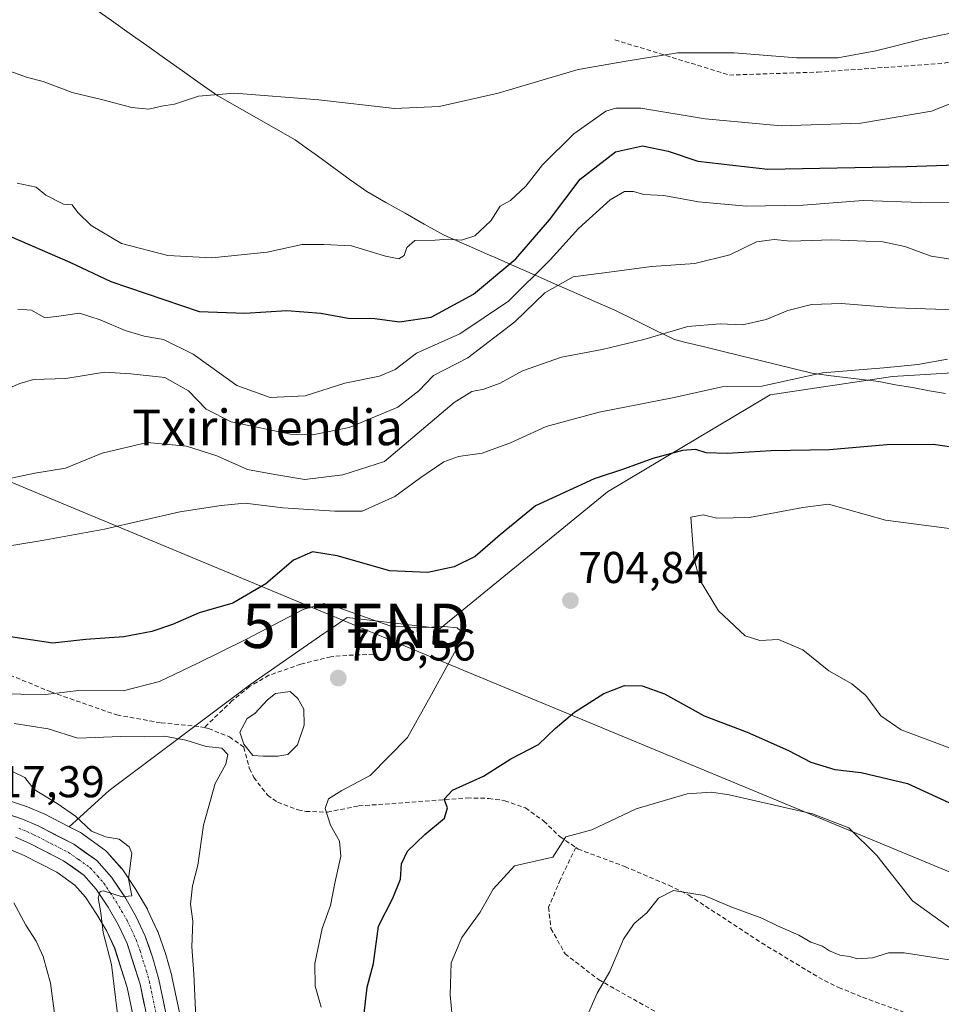
# Model space of a CAD drawing. Units: metres. Extents: x 590393 to 593835, y 4729023 to 4731382.
# Drawn here: x 590953 to 591160, y 4730498 to 4730719 of the extents above; entities that cross this region are included whole.
import ezdxf
from ezdxf.enums import TextEntityAlignment as Align

# ---------------------------------------------------------------- set-up
doc = ezdxf.new("R2010")
doc.units = ezdxf.units.M
doc.header["$MEASUREMENT"] = 0
doc.linetypes.add('TRAZO_Y_PUNTO', pattern=[1, 0.5, -0.25, 0, -0.25])
doc.linetypes.add('TRAZOSX2', pattern=[1.5, 1, -0.5])
doc.layers.get('0').update_dxf_attribs({"lineweight": 5})
for name, color, linetype, lineweight in [('Carretera de calzada única', 19, 'Continuous', 13), ('Carretera de calzada única Cxs', 19, 'Continuous', 13), ('Carretera de calzada única eje', 19, 'TRAZO_Y_PUNTO', 0), ('Carátula', 7, 'Continuous', 5), ('Curva de nivel maestra', 36, 'Continuous', 30), ('Curva de nivel normal', 36, 'Continuous', 0), ('Entidad de ámbito territorial', 19, 'Continuous', 0), ('Entidad de ámbito territorial CxS', 92, 'Continuous', 0), ('Estanque', 2, 'Continuous', 0), ('Estanque Cxs', 2, 'Continuous', 0), ('Matorral CxS', 135, 'Continuous', 0), ('Núcleo urbano CxS', 19, 'Continuous', 0), ('Punto de cota en terreno', 7, 'Continuous', 0), ('Rótulo de punto de cota en terreno', 19, 'Continuous', 0), ('Senda', 19, 'TRAZOSX2', 0), ('Tendido', 6, 'Continuous', 0), ('Texto cartográfico', 19, 'Continuous', 0), ('Torre de tendido puntual', 7, 'Continuous', 0)]:
    doc.layers.add(name, color=color, linetype=linetype, lineweight=lineweight)
doc.styles.add('Arial', font='txt', dxfattribs={"height": 0.2})

# ---------------------------------------------------------------- blocks, each defined once
blk = doc.blocks.new('*U152')
at = {"layer": 'Matorral CxS', "color": 135, "linetype": 'Continuous', "lineweight": 0}
blk.add_polyline3d([(590950.6942, 4730532.3519, 717.0238), (590953.6638, 4730531.0831, 716.7147), (590960.9882, 4730527.3199, 715.7655), (590965.0523, 4730524.4335, 715.4064), (590967.4655, 4730521.7078, 715.1482), (590970.0249, 4730517.8501, 714.8373), (590972.2597, 4730514.0461, 714.5821), (590974.0283, 4730510.2313, 714.3749), (590976.825, 4730501.4167, 713.9407), (590980.6545, 4730483.1493, 712.8763)], dxfattribs=at)
blk = doc.blocks.new('*U160')
at = {"layer": 'Matorral CxS', "color": 135, "linetype": 'Continuous', "lineweight": 0}
blk.add_polyline3d([(591193.2825, 4730728.6125, 664.658), (591171.1237, 4730640.2193, 696.0342), (591148.9847, 4730638.8715, 697.2726), (591121.4577, 4730634.7007, 697.7691), (591084.8613, 4730612.9295, 703.9256), (591047.2169, 4730582.1501, 705.1268), (591026.3631, 4730584.6523, 706.0047), (591022.6811, 4730582.1033, 706.8284), (591021.1025, 4730581.0103, 707.1575), (591004.6747, 4730569.6375, 708.8369), (590972.8073, 4730545.6889, 713.7627), (590963.8189, 4730537.5271, 715.7891), (590963.8189, 4730537.5271, 715.7891), (590958.171, 4730540.4285, 716.1195), (590957.9771, 4730540.5195, 716.15), (590954.4371, 4730542.0295, 716.4667), (590954.2861, 4730542.0892, 716.4789), (590954.1997, 4730542.1191, 716.4855), (590949.4398, 4730543.6891, 716.5631)], dxfattribs=at)
blk = doc.blocks.new('*U163')
at = {"layer": 'Matorral CxS', "color": 135, "linetype": 'Continuous', "lineweight": 0}
blk.add_polyline3d([(590990.8257, 4730485.1681, 710.1691), (590986.8958, 4730503.8381, 711.2614), (590986.8527, 4730504.0156, 711.2851), (590985.5327, 4730508.8155, 711.9761), (590985.4685, 4730509.0201, 712.0041), (590983.7139, 4730513.9831, 712.7732), (590983.6121, 4730514.2316, 712.8153), (590981.5222, 4730518.7415, 713.3123), (590981.3917, 4730518.9911, 713.3245), (590978.8654, 4730523.2823, 714.0015), (590978.7805, 4730523.4177, 714.0237), (590975.8305, 4730527.8677, 714.4728), (590975.6284, 4730528.1385, 714.5278), (590975.5709, 4730528.2048, 714.5433), (590972.2509, 4730531.9347, 715.4889), (590971.9385, 4730532.2383, 715.5097), (590971.7515, 4730532.3829, 715.5206), (590966.5615, 4730536.0829, 715.4656), (590966.3201, 4730536.2382, 715.4839), (590966.1909, 4730536.3085, 715.4949), (590963.8189, 4730537.5271, 715.7891), (590972.8073, 4730545.6889, 713.7627), (591004.6747, 4730569.6375, 708.8369), (591021.1025, 4730581.0103, 707.1575), (591022.6811, 4730582.1033, 706.8284), (591026.3631, 4730584.6523, 706.0047), (591047.2169, 4730582.1501, 705.1268), (591084.8613, 4730612.9295, 703.9256), (591121.4577, 4730634.7007, 697.7691), (591148.9847, 4730638.8715, 697.2726), (591171.1237, 4730640.2193, 696.0342)], dxfattribs=at)
blk = doc.blocks.new('*U195')
at = {"layer": 'Curva de nivel normal', "color": 36, "linetype": 'Continuous', "lineweight": 0}
blk.add_polyline3d([(590975.21, 4730491.16, 715), (590973.31, 4730506.55, 715), (590971.43, 4730513.77, 715), (590970.95, 4730518.16, 715), (590970.34, 4730521.58, 715), (590970.75, 4730522.98, 715), (590971.54, 4730523.13, 715), (590975.73, 4730521.77, 715), (590977.9, 4730522.04, 715), (590977.12, 4730525.81, 715), (590977.92, 4730531.59, 715), (590977.32, 4730533.05, 715), (590975.02, 4730534.77, 715), (590971.96, 4730535.3, 715), (590968.84, 4730536.6, 715), (590965.21, 4730539.96, 715), (590961.07, 4730542.82, 715), (590955.9, 4730545.97, 715), (590953.85, 4730548.63, 715), (590951.16, 4730549.89, 715)], dxfattribs=at)
blk = doc.blocks.new('*U196')
at = {"layer": 'Curva de nivel normal', "color": 36, "linetype": 'Continuous', "lineweight": 0}
blk.add_polyline3d([(590992.54, 4730489.68, 710), (590991.8, 4730504.5, 710), (590991.36, 4730510.55, 710), (590991.6, 4730516.3, 710), (590991.06, 4730520.15, 710), (590991.55, 4730524.3, 710), (590992.7, 4730528.95, 710), (590993.98, 4730537.95, 710), (590996.65, 4730547.32, 710), (590999, 4730551.61, 710), (590999.48, 4730553.79, 710), (590998.13, 4730555.27, 710), (590994.6, 4730555.59, 710), (590990.03, 4730557, 710), (590985.24, 4730557.95, 710), (590980.81, 4730557.8, 710), (590975.41, 4730557.84, 710), (590965.74, 4730557.52, 710), (590959.08, 4730559.56, 710), (590951.42, 4730560.78, 710)], dxfattribs=at)
blk = doc.blocks.new('*U206')
at = {"layer": 'Curva de nivel normal', "color": 36, "linetype": 'Continuous', "lineweight": 0}
blk.add_polyline3d([(590950.19, 4730707.56, 665), (590954.43, 4730706.1, 665), (590957.91, 4730705.21, 665), (590964.45, 4730702.76, 665), (590971.07, 4730701.18, 665), (590977.91, 4730699.34, 665), (590981.75, 4730699, 665), (590984.6, 4730699.64, 665), (590987.47, 4730700.12, 665), (590992.86, 4730701.9, 665), (591001, 4730702.61, 665), (591019.95, 4730701.07, 665), (591036.96, 4730699.16, 665), (591047, 4730699.54, 665), (591060.3, 4730702.58, 665), (591078.31, 4730707.92, 665), (591089.09, 4730709.78, 665), (591100.64, 4730711.66, 665), (591113.38, 4730711.61, 665), (591127.38, 4730710.5, 665), (591136.71, 4730710.5, 665), (591145.27, 4730712.09, 665), (591155.94, 4730714.82, 665), (591168.47, 4730717.4, 665)], dxfattribs=at)
blk = doc.blocks.new('*U208')
at = {"layer": 'Curva de nivel normal', "color": 36, "linetype": 'Continuous', "lineweight": 0}
blk.add_polyline3d([(591020.45, 4730496.94, 705), (591019.14, 4730501.67, 705), (591019.04, 4730506.77, 705), (591020.73, 4730514.67, 705), (591022.54, 4730519.88, 705), (591023.52, 4730524.84, 705), (591024.89, 4730530.96, 705), (591024.58, 4730534.32, 705), (591022.58, 4730537.92, 705), (591021.39, 4730541.7, 705), (591022.14, 4730543.84, 705), (591025.14, 4730545.68, 705), (591031.5, 4730549.08, 705), (591039.87, 4730557.65, 705), (591045.7, 4730567.97, 705), (591050.91, 4730577.56, 705), (591052.23, 4730581.32, 705), (591051.09, 4730582.34, 705), (591048.16, 4730582.61, 705), (591042.5, 4730582.33, 705), (591035.92, 4730582.74, 705), (591024.66, 4730586.76, 705), (591021.07, 4730587.8, 705), (591016.42, 4730586.4, 705), (591003.52, 4730579.68, 705), (590992.74, 4730574.39, 705), (590984.09, 4730570.2, 705), (590975.93, 4730568.15, 705), (590965.93, 4730568.2, 705), (590958.44, 4730567.3, 705), (590947.3, 4730567.49, 705)], dxfattribs=at)
blk = doc.blocks.new('*U210')
at = {"layer": 'Curva de nivel normal', "color": 36, "linetype": 'Continuous', "lineweight": 0}
for points in [[(591079.36, 4730492.78, 690), (591082.54, 4730500.12, 690), (591085.38, 4730505.02, 690), (591088.46, 4730512.29, 690), (591090.86, 4730515.78, 690), (591093.71, 4730518.16, 690), (591096.35, 4730521.5, 690), (591099.75, 4730523.25, 690), (591106.66, 4730522.1, 690), (591112.86, 4730519.45, 690), (591119.58, 4730516.98, 690), (591123.15, 4730515.29, 690), (591127.93, 4730513.2, 690), (591130.63, 4730511.62, 690), (591133.26, 4730510.72, 690), (591134.83, 4730509.62, 690), (591137.18, 4730508.64, 690), (591139.3, 4730508.39, 690), (591141.12, 4730507.82, 690), (591144.46, 4730508.06, 690), (591148.06, 4730509.2, 690), (591151.64, 4730509.23, 690), (591161.71, 4730507.65, 690)], [(591165.38, 4730653.74, 690), (591149.67, 4730654.32, 690), (591137.54, 4730655.23, 690), (591130.78, 4730655, 690), (591125.48, 4730653.65, 690), (591120.54, 4730651.67, 690), (591115.28, 4730650.48, 690), (591110.26, 4730650.66, 690), (591102.99, 4730650.08, 690), (591093.03, 4730647.16, 690), (591083.69, 4730644.93, 690), (591074.56, 4730643.21, 690), (591065.8, 4730640.08, 690), (591060.75, 4730637.36, 690), (591057.06, 4730635.96, 690), (591054.4, 4730635.5, 690), (591050.4, 4730632.99, 690), (591034.73, 4730619.75, 690), (591025.35, 4730616.73, 690), (591016.84, 4730615.66, 690), (591010.09, 4730616.83, 690), (591003.93, 4730617.93, 690), (590996.98, 4730620.98, 690), (590990.22, 4730623.13, 690), (590981.33, 4730623.96, 690), (590971.22, 4730621.6, 690), (590963, 4730618.25, 690), (590956.04, 4730617.07, 690), (590949.3, 4730615.69, 690)]]:
    blk.add_polyline3d(points, dxfattribs=at)
blk = doc.blocks.new('*U211')
at = {"layer": 'Curva de nivel normal', "color": 36, "linetype": 'Continuous', "lineweight": 0}
blk.add_polyline3d([(590945.34, 4730449.39, 720), (590953.78, 4730457.71, 720), (590958.54, 4730465.83, 720), (590960.33, 4730474.01, 720), (590961.28, 4730488.38, 720), (590960.68, 4730494.44, 720), (590959.58, 4730502.34, 720), (590957.97, 4730508.38, 720), (590956.4, 4730511.81, 720), (590954.02, 4730515.44, 720), (590951.38, 4730520.46, 720)], dxfattribs=at)
blk = doc.blocks.new('*U215')
at = {"layer": 'Curva de nivel normal', "color": 36, "linetype": 'Continuous', "lineweight": 0}
blk.add_polyline3d([(591175.12, 4730705.4, 670), (591157.73, 4730698.51, 670), (591141.86, 4730695.86, 670), (591123.98, 4730695.2, 670), (591106.87, 4730696.82, 670), (591092.41, 4730699.21, 670), (591086.73, 4730699.23, 670), (591084.51, 4730698.49, 670), (591077.29, 4730693.39, 670), (591070.26, 4730686.43, 670), (591066.51, 4730681.67, 670), (591063.08, 4730678.43, 670), (591060.76, 4730677.13, 670), (591058.65, 4730673.84, 670), (591055.03, 4730670.51, 670), (591052.03, 4730669.47, 670), (591049.08, 4730669.73, 670), (591046.09, 4730669.51, 670), (591041.54, 4730669.44, 670), (591039.73, 4730667.82, 670), (591039.18, 4730666.02, 670), (591037.98, 4730665.28, 670), (591034.94, 4730665.87, 670), (591027.31, 4730668.26, 670), (591021.06, 4730668.51, 670), (591016.21, 4730668.5, 670), (591008.32, 4730666.82, 670), (590995.86, 4730665.5, 670), (590985.97, 4730666.03, 670), (590975.6, 4730668.75, 670), (590968.75, 4730672.8, 670), (590965.75, 4730675.72, 670), (590964.44, 4730677.49, 670), (590962.53, 4730677.62, 670), (590958.57, 4730679.62, 670), (590956.35, 4730681.41, 670), (590952.08, 4730682.34, 670)], dxfattribs=at)
blk = doc.blocks.new('*U223')
at = {"layer": 'Curva de nivel normal', "color": 36, "linetype": 'Continuous', "lineweight": 0}
blk.add_polyline3d([(590952.28, 4730654, 680), (590955.35, 4730653.74, 680), (590958.33, 4730652.07, 680), (590961.44, 4730652.4, 680), (590966.11, 4730653.05, 680), (590970.74, 4730651.59, 680), (590976.38, 4730649.16, 680), (590980.64, 4730647.92, 680), (590985.05, 4730647.18, 680), (590991.69, 4730643.83, 680), (591001.53, 4730636.79, 680), (591009.01, 4730634.09, 680), (591016.91, 4730634.52, 680), (591025.78, 4730637.35, 680), (591033.6, 4730638.94, 680), (591037.16, 4730640.42, 680), (591041.91, 4730644.11, 680), (591051.69, 4730648.46, 680), (591062.58, 4730655.81, 680), (591071.99, 4730665.05, 680), (591078.34, 4730672.13, 680), (591085.46, 4730678.6, 680), (591088.7, 4730680.49, 680), (591090.72, 4730680.48, 680), (591093.09, 4730679.77, 680), (591097.55, 4730679.58, 680), (591105.39, 4730678.13, 680), (591116.16, 4730677.13, 680), (591128.9, 4730677.38, 680), (591142.37, 4730678.45, 680), (591155.34, 4730677.96, 680), (591168.99, 4730678.08, 680)], dxfattribs=at)
blk = doc.blocks.new('*U225')
at = {"layer": 'Curva de nivel normal', "color": 36, "linetype": 'Continuous', "lineweight": 0}
blk.add_polyline3d([(590948.75, 4730635.56, 685), (590952.72, 4730637.29, 685), (590955.75, 4730638.14, 685), (590963.08, 4730638.37, 685), (590971.74, 4730639.8, 685), (590977.64, 4730639.46, 685), (590985.34, 4730638.65, 685), (590990.66, 4730635.58, 685), (590994.62, 4730631.5, 685), (591000.25, 4730628.67, 685), (591013.94, 4730625.76, 685), (591018.5, 4730625.74, 685), (591026.81, 4730627.4, 685), (591037.71, 4730631.91, 685), (591042.48, 4730635.59, 685), (591045.73, 4730639.09, 685), (591053.47, 4730643.02, 685), (591064.02, 4730651.17, 685), (591070.81, 4730657.68, 685), (591077.16, 4730661.28, 685), (591085.24, 4730662.32, 685), (591094.79, 4730663.57, 685), (591104.51, 4730664.27, 685), (591112.42, 4730666.17, 685), (591118.38, 4730669.14, 685), (591122.36, 4730669.66, 685), (591126.04, 4730669.3, 685), (591135.38, 4730669.57, 685), (591146.82, 4730669.14, 685), (591151.8, 4730668.11, 685), (591157.68, 4730665.87, 685), (591167.01, 4730664.45, 685)], dxfattribs=at)
blk = doc.blocks.new('*U229')
at = {"layer": 'Curva de nivel normal', "color": 36, "linetype": 'Continuous', "lineweight": 0}
for points in [[(591049.94, 4730494.93, 695), (591049.52, 4730499.77, 695), (591049.74, 4730506.98, 695), (591052.1, 4730512.64, 695), (591056.22, 4730518.31, 695), (591059.19, 4730523.5, 695), (591063.93, 4730528.76, 695), (591072.58, 4730530.75, 695), (591075.54, 4730535.3, 695), (591081.39, 4730536.9, 695), (591091.33, 4730541.58, 695), (591102.82, 4730544.95, 695), (591108.25, 4730545.34, 695), (591112.28, 4730544.71, 695), (591131, 4730540.45, 695), (591139.18, 4730537.3, 695), (591145.44, 4730531.12, 695), (591153.52, 4730520.9, 695), (591161.84, 4730514.86, 695)], [(591161.38, 4730642.72, 695), (591154.71, 4730641.54, 695), (591147.04, 4730640.77, 695), (591133.28, 4730639.64, 695), (591119.61, 4730636.7, 695), (591110.7, 4730636.49, 695), (591099.49, 4730634.07, 695), (591083.03, 4730630.82, 695), (591071.12, 4730627.61, 695), (591063.04, 4730623.89, 695), (591056.73, 4730621.57, 695), (591051.4, 4730620.84, 695), (591048.06, 4730619.64, 695), (591042.9, 4730616.12, 695), (591037.07, 4730611.86, 695), (591029.69, 4730608.56, 695), (591023.57, 4730608.52, 695), (591011.86, 4730609.3, 695), (591003.39, 4730610.36, 695), (590998, 4730609.79, 695), (590988.72, 4730608.36, 695), (590971.74, 4730604.5, 695), (590957.69, 4730601.94, 695), (590947.14, 4730600.24, 695)]]:
    blk.add_polyline3d(points, dxfattribs=at)
blk = doc.blocks.new('*U238')
at = {"layer": 'Curva de nivel maestra', "color": 36, "linetype": 'Continuous', "lineweight": 30}
blk.add_polyline3d([(590948.14, 4730671.4, 675), (590963.95, 4730664.58, 675), (590973.2, 4730660.24, 675), (590985.06, 4730656.14, 675), (590993.05, 4730653.45, 675), (591003.34, 4730653.06, 675), (591012.72, 4730653.69, 675), (591020.39, 4730653.09, 675), (591026.56, 4730651.95, 675), (591032.53, 4730651.92, 675), (591038.1, 4730651.17, 675), (591045.24, 4730652.18, 675), (591054.73, 4730657.37, 675), (591064.26, 4730665.34, 675), (591071.81, 4730674.06, 675), (591078.77, 4730683.23, 675), (591086.71, 4730689.41, 675), (591092.79, 4730690.76, 675), (591098.54, 4730689.51, 675), (591105.19, 4730687.27, 675), (591120.96, 4730685.46, 675), (591152.21, 4730686.04, 675), (591163.38, 4730686.43, 675)], dxfattribs=at)
blk = doc.blocks.new('*U244')
at = {"layer": 'Curva de nivel maestra', "color": 36, "linetype": 'Continuous', "lineweight": 30}
for points in [[(591030.14, 4730495.54, 700), (591030.84, 4730501.5, 700), (591032.27, 4730506.83, 700), (591033.4, 4730515.16, 700), (591036.63, 4730521.5, 700), (591038.34, 4730525.76, 700), (591038.54, 4730529.21, 700), (591039.9, 4730532.09, 700), (591043.76, 4730535.83, 700), (591048.23, 4730539.5, 700), (591048.86, 4730541.82, 700), (591048.12, 4730543.78, 700), (591050.05, 4730545.8, 700), (591057.02, 4730548.95, 700), (591063.11, 4730552.87, 700), (591069.33, 4730556.04, 700), (591073.14, 4730559.69, 700), (591077.44, 4730563.36, 700), (591084.05, 4730567.55, 700), (591088.72, 4730569.32, 700), (591092.72, 4730569.28, 700), (591097.72, 4730567.43, 700), (591106.6, 4730562.47, 700), (591116.3, 4730558.82, 700), (591125.61, 4730554.72, 700), (591130.6, 4730552.12, 700), (591135.99, 4730550.43, 700), (591141.98, 4730549.76, 700), (591152.37, 4730547.28, 700), (591161.68, 4730543, 700)], [(591171.22, 4730621.66, 700), (591158.12, 4730623.53, 700), (591147.73, 4730623.47, 700), (591134.79, 4730622.37, 700), (591121.7, 4730622.1, 700), (591111.8, 4730621.53, 700), (591107.05, 4730621.67, 700), (591104.72, 4730622.44, 700), (591101.72, 4730622.23, 700), (591095.05, 4730620.37, 700), (591088.72, 4730618.07, 700), (591081.88, 4730615.79, 700), (591068.72, 4730609.75, 700), (591060.74, 4730603.21, 700), (591055.12, 4730598.34, 700), (591050.41, 4730596.01, 700), (591044.47, 4730594.76, 700), (591035.94, 4730595.15, 700), (591024.08, 4730598.49, 700), (591018.52, 4730599.38, 700), (591014.27, 4730597.56, 700), (591008, 4730592.18, 700), (591000.64, 4730587.87, 700), (590993.07, 4730585.67, 700), (590987.07, 4730583.05, 700), (590982.41, 4730581.45, 700), (590976.09, 4730580.3, 700), (590967.55, 4730579.67, 700), (590960.11, 4730578.86, 700), (590949.09, 4730580.5, 700)]]:
    blk.add_polyline3d(points, dxfattribs=at)
blk = doc.blocks.new('5PATER')
at = {"layer": 'Carátula', "linetype": 'Continuous', "lineweight": 5}
h = blk.add_hatch(color=250, dxfattribs=at)
edge = h.paths.add_edge_path()
edge.add_ellipse((0, 0.01), major_axis=(-1.33, -1.34), ratio=0.999422, start_angle=0, end_angle=360)
blk = doc.blocks.new('5TTEND')
blk.add_text('5TTEND', height=10).set_placement((0, 0), align=Align.MIDDLE_CENTER)

msp = doc.modelspace()

# ---------------------------------------------------------------- linework, layer by layer
at = {"layer": 'Carretera de calzada única', "color": 19, "linetype": 'Continuous', "lineweight": 13}
for points in [[(590987.89, 4730484.55), (590983.96, 4730503.22), (590982.64, 4730508.02), (590980.89, 4730512.97), (590978.8, 4730517.48), (590976.28, 4730521.76), (590973.33, 4730526.21), (590970.01, 4730529.94), (590964.82, 4730533.64), (590956.8, 4730537.76), (590953.26, 4730539.27), (590948.5, 4730540.84)], [(590951.71, 4730535.18), (590954.94, 4730533.8), (590962.55, 4730529.89), (590967.07, 4730526.68), (590969.85, 4730523.54), (590972.57, 4730519.44), (590974.92, 4730515.44), (590976.83, 4730511.32), (590979.73, 4730502.18), (590983.6, 4730483.72)]]:
    msp.add_lwpolyline(points, dxfattribs=at)
at = {"layer": 'Carretera de calzada única Cxs', "color": 19, "linetype": 'Continuous', "lineweight": 13}
for points in [[(590950.88, 4730540.06, 716.53), (590953.26, 4730539.27, 716.46), (590956.8, 4730537.76, 716.32), (590960.81, 4730535.7, 715.93), (590964.82, 4730533.64, 715.76), (590967.42, 4730531.79, 715.54), (590970.01, 4730529.94, 715.43), (590973.33, 4730526.21, 715.18), (590974.81, 4730523.99, 715.05), (590976.28, 4730521.76, 714.95), (590978.8, 4730517.48, 714.3), (590980.89, 4730512.97, 714.34), (590981.77, 4730510.5, 714.12), (590982.64, 4730508.02, 713.78), (590983.96, 4730503.22, 713.36), (590984.94, 4730498.55, 713.26), (590985.93, 4730493.89, 712.98)], [(590980.7, 4730497.57, 713.5), (590979.73, 4730502.18, 713.85), (590978.28, 4730506.75, 714.14), (590976.83, 4730511.32, 714.28), (590974.92, 4730515.44, 714.58), (590972.57, 4730519.44, 714.77), (590969.85, 4730523.54, 715.03), (590967.07, 4730526.68, 715.24), (590964.81, 4730528.29, 715.32), (590962.55, 4730529.89, 715.51), (590958.75, 4730531.85, 715.84), (590954.94, 4730533.8, 716.08), (590951.71, 4730535.18, 716.42)]]:
    msp.add_polyline3d(points, dxfattribs=at)
at = {"layer": 'Carretera de calzada única eje', "color": 19, "linetype": 'TRAZO_Y_PUNTO', "lineweight": 0}
msp.add_lwpolyline([(590952.48, 4730537.23), (590954.26, 4730536.47), (590955.87, 4730535.77), (590959.67, 4730533.82), (590963.67, 4730531.76), (590965.94, 4730530.16), (590968.55, 4730528.31), (590970.21, 4730526.43), (590971.6, 4730524.86), (590973.07, 4730522.65), (590974.42, 4730520.59), (590975.6, 4730518.59), (590976.85, 4730516.46), (590977.91, 4730514.21), (590978.85, 4730512.14), (590979.73, 4730509.67), (590981.17, 4730505.09), (590981.85, 4730502.69), (590983.82, 4730493.35)], dxfattribs=at)
at = {"layer": 'Curva de nivel normal', "color": 36, "linetype": 'Continuous', "lineweight": 0}
msp.add_polyline3d([(591162.94, 4730604.49, 705), (591147.43, 4730606.53, 705), (591134.61, 4730610.14, 705), (591128.83, 4730609.4, 705), (591116.85, 4730607.14, 705), (591109.5, 4730607, 705), (591106.39, 4730607.72, 705), (591103.62, 4730607.16, 705), (591104.28, 4730598.14, 705), (591105.56, 4730593.15, 705), (591109.85, 4730586.11, 705), (591115.82, 4730580.54, 705), (591119.13, 4730579.43, 705), (591123.37, 4730579.7, 705), (591128.85, 4730577.34, 705), (591134.68, 4730572.65, 705), (591139.86, 4730569.68, 705), (591142.96, 4730567.07, 705), (591146.39, 4730562.48, 705), (591150.91, 4730559.35, 705), (591162.54, 4730554.99, 705)], dxfattribs=at)
at = {"layer": 'Entidad de ámbito territorial', "color": 19, "linetype": 'Continuous', "lineweight": 0}
msp.add_polyline3d([(590969.29, 4730721.74, 660.78), (590973.28, 4730718.92, 661.18), (590977.27, 4730716.09, 661.61), (590981.27, 4730713.26, 662.08), (590985.26, 4730710.43, 662.4), (590989.25, 4730707.61, 663.18), (590993.25, 4730704.78, 664.28), (590997.24, 4730701.95, 665.09), (591001.58, 4730699.48, 665.65), (591005.92, 4730697.02, 666.03), (591010.27, 4730694.55, 666.31), (591014.61, 4730692.08, 666.53), (591017.12, 4730690.27, 666.79), (591019.62, 4730688.46, 667.04), (591023.32, 4730685.78, 667.4), (591027.03, 4730683.1, 667.89), (591030.73, 4730680.42, 668.4), (591035.04, 4730677.98, 668.9), (591039.36, 4730675.55, 669.19), (591043.67, 4730673.12, 669.38), (591047.98, 4730670.68, 669.63), (591051.49, 4730669.14, 669.85), (591055, 4730667.6, 670.73), (591058.51, 4730666.06, 671.99), (591059.44, 4730665.65, 672.41), (591063.95, 4730663.67, 674.97), (591068.47, 4730661.69, 679), (591072.98, 4730659.71, 683.98), (591077.49, 4730657.72, 686.14), (591082.01, 4730655.74, 686.48), (591086.52, 4730653.76, 687.29), (591090.99, 4730651.56, 688.13), (591095.45, 4730649.36, 689.16), (591099.92, 4730647.16, 690.42), (591102.52, 4730646.52, 690.95), (591106.71, 4730645.49, 691.7), (591110.9, 4730644.46, 691.77), (591114.89, 4730643.48, 692.2), (591118.89, 4730642.5, 692.75), (591122.88, 4730641.53, 693.31), (591126.88, 4730640.55, 694.05), (591130.87, 4730639.57, 694.93), (591134.62, 4730639.1, 695.25), (591138.38, 4730638.62, 695.49), (591142.13, 4730638.15, 695.8), (591145.89, 4730637.68, 696.17), (591149.7, 4730637, 696.56), (591153.52, 4730636.33, 696.84), (591157.33, 4730635.65, 697.11), (591160.91, 4730635.02, 697.57)], dxfattribs=at)
msp.add_polyline3d([(590969.29, 4730721.74, 660.78), (590973.28, 4730718.92, 661.18), (590977.27, 4730716.09, 661.61), (590981.27, 4730713.26, 662.08), (590985.26, 4730710.43, 662.4), (590989.25, 4730707.61, 663.18), (590993.25, 4730704.78, 664.28), (590997.24, 4730701.95, 665.09), (591001.58, 4730699.48, 665.65), (591005.92, 4730697.02, 666.03), (591010.27, 4730694.55, 666.31), (591014.61, 4730692.08, 666.53), (591017.12, 4730690.27, 666.79), (591019.62, 4730688.46, 667.04), (591023.32, 4730685.78, 667.4), (591027.03, 4730683.1, 667.89), (591030.73, 4730680.42, 668.4), (591035.04, 4730677.98, 668.9), (591039.36, 4730675.55, 669.19), (591043.67, 4730673.12, 669.38), (591047.98, 4730670.68, 669.63), (591051.49, 4730669.14, 669.85), (591055, 4730667.6, 670.73), (591058.51, 4730666.06, 671.99), (591059.44, 4730665.65, 672.41), (591063.95, 4730663.67, 674.97), (591068.47, 4730661.69, 679), (591072.98, 4730659.71, 683.98), (591077.49, 4730657.72, 686.14), (591082.01, 4730655.74, 686.48), (591086.52, 4730653.76, 687.29), (591090.99, 4730651.56, 688.13), (591095.45, 4730649.36, 689.16), (591099.92, 4730647.16, 690.42), (591102.52, 4730646.52, 690.95), (591106.71, 4730645.49, 691.7), (591110.9, 4730644.46, 691.77), (591114.89, 4730643.48, 692.2), (591118.89, 4730642.5, 692.75), (591122.88, 4730641.53, 693.31), (591126.88, 4730640.55, 694.05), (591130.87, 4730639.57, 694.93), (591134.62, 4730639.1, 695.25), (591138.38, 4730638.62, 695.49), (591142.13, 4730638.15, 695.8), (591145.89, 4730637.68, 696.17), (591149.7, 4730637, 696.56), (591153.52, 4730636.33, 696.84), (591157.33, 4730635.65, 697.11), (591160.91, 4730635.02, 697.57)], dxfattribs=at)
at = {"layer": 'Entidad de ámbito territorial CxS', "color": 92, "linetype": 'Continuous', "lineweight": 0}
for points in [[(591160.91, 4730635.02, 697.57), (591157.33, 4730635.65, 697.11), (591153.52, 4730636.33, 696.84), (591149.7, 4730637, 696.56), (591145.89, 4730637.68, 696.17), (591142.13, 4730638.15, 695.8), (591138.38, 4730638.62, 695.49), (591134.62, 4730639.1, 695.25), (591130.87, 4730639.57, 694.93), (591126.88, 4730640.55, 694.05), (591122.88, 4730641.53, 693.31), (591118.89, 4730642.5, 692.75), (591114.89, 4730643.48, 692.2), (591110.9, 4730644.46, 691.77), (591106.71, 4730645.49, 691.7), (591102.52, 4730646.52, 690.95), (591099.92, 4730647.16, 690.42), (591095.45, 4730649.36, 689.16), (591090.99, 4730651.56, 688.13), (591086.52, 4730653.76, 687.29), (591082.01, 4730655.74, 686.48), (591077.49, 4730657.72, 686.14), (591072.98, 4730659.71, 683.98), (591068.47, 4730661.69, 679), (591063.95, 4730663.67, 674.97), (591059.44, 4730665.65, 672.41), (591058.51, 4730666.06, 671.99), (591055, 4730667.6, 670.73), (591051.49, 4730669.14, 669.85), (591047.98, 4730670.68, 669.63), (591043.67, 4730673.12, 669.38), (591039.36, 4730675.55, 669.19), (591035.04, 4730677.98, 668.9), (591030.73, 4730680.42, 668.4), (591027.03, 4730683.1, 667.89), (591023.32, 4730685.78, 667.4), (591019.62, 4730688.46, 667.04), (591017.12, 4730690.27, 666.79), (591014.61, 4730692.08, 666.53), (591010.27, 4730694.55, 666.31), (591005.92, 4730697.02, 666.03), (591001.58, 4730699.48, 665.65), (590997.24, 4730701.95, 665.09), (590993.25, 4730704.78, 664.28), (590989.25, 4730707.61, 663.18), (590985.26, 4730710.43, 662.4), (590981.27, 4730713.26, 662.08), (590977.27, 4730716.09, 661.61), (590973.28, 4730718.92, 661.18), (590969.29, 4730721.74, 660.78)], [(590969.29, 4730721.74, 660.78), (590973.28, 4730718.92, 661.18), (590977.27, 4730716.09, 661.61), (590981.27, 4730713.26, 662.08), (590985.26, 4730710.43, 662.4), (590989.25, 4730707.61, 663.18), (590993.25, 4730704.78, 664.28), (590997.24, 4730701.95, 665.09), (591001.58, 4730699.48, 665.65), (591005.92, 4730697.02, 666.03), (591010.27, 4730694.55, 666.31), (591014.61, 4730692.08, 666.53), (591017.12, 4730690.27, 666.79), (591019.62, 4730688.46, 667.04), (591023.32, 4730685.78, 667.4), (591027.03, 4730683.1, 667.89), (591030.73, 4730680.42, 668.4), (591035.04, 4730677.98, 668.9), (591039.36, 4730675.55, 669.19), (591043.67, 4730673.12, 669.38), (591047.98, 4730670.68, 669.63), (591051.49, 4730669.14, 669.85), (591055, 4730667.6, 670.73), (591058.51, 4730666.06, 671.99), (591059.44, 4730665.65, 672.41), (591063.95, 4730663.67, 674.97), (591068.47, 4730661.69, 679), (591072.98, 4730659.71, 683.98), (591077.49, 4730657.72, 686.14), (591082.01, 4730655.74, 686.48), (591086.52, 4730653.76, 687.29), (591090.99, 4730651.56, 688.13), (591095.45, 4730649.36, 689.16), (591099.92, 4730647.16, 690.42), (591102.52, 4730646.52, 690.95), (591106.71, 4730645.49, 691.7), (591110.9, 4730644.46, 691.77), (591114.89, 4730643.48, 692.2), (591118.89, 4730642.5, 692.75), (591122.88, 4730641.53, 693.31), (591126.88, 4730640.55, 694.05), (591130.87, 4730639.57, 694.93), (591134.62, 4730639.1, 695.25), (591138.38, 4730638.62, 695.49), (591142.13, 4730638.15, 695.8), (591145.89, 4730637.68, 696.17), (591149.7, 4730637, 696.56), (591153.52, 4730636.33, 696.84), (591157.33, 4730635.65, 697.11), (591160.91, 4730635.02, 697.57)]]:
    msp.add_polyline3d(points, dxfattribs=at)
at = {"layer": 'Estanque', "color": 2, "linetype": 'Continuous', "lineweight": 0}
msp.add_polyline3d([(591010.75, 4730553.4, 707.29), (591007.41, 4730553.47, 707.56), (591005.09, 4730553.62, 708), (591003.08, 4730556.12, 708.32), (591002.22, 4730558.83, 708.32), (591003.85, 4730561.88, 708.53), (591005.55, 4730563.02, 708.23), (591008.44, 4730566.1, 708.34), (591010.22, 4730567.56, 708.21), (591013.53, 4730567.96, 708.13), (591015.25, 4730566.44, 708.01), (591016.57, 4730563.99, 707.64), (591016.64, 4730560.42, 707.68), (591015.12, 4730555.98, 707.68), (591013, 4730553.8, 707.46), (591010.75, 4730553.4, 707.29)], dxfattribs=at)
at = {"layer": 'Estanque Cxs', "color": 2, "linetype": 'Continuous', "lineweight": 0}
msp.add_polyline3d([(591013, 4730553.8, 707.46), (591010.75, 4730553.4, 707.29), (591007.41, 4730553.47, 707.56), (591005.09, 4730553.62, 708), (591003.08, 4730556.12, 708.32), (591002.22, 4730558.83, 708.32), (591003.85, 4730561.88, 708.53), (591005.55, 4730563.02, 708.23), (591008.44, 4730566.1, 708.34), (591010.22, 4730567.56, 708.21), (591013.53, 4730567.96, 708.13), (591015.25, 4730566.44, 708.01), (591016.57, 4730563.99, 707.64), (591016.64, 4730560.42, 707.68), (591015.12, 4730555.98, 707.68), (591013, 4730553.8, 707.46)], close=True, dxfattribs=at)
at = {"layer": 'Matorral CxS', "color": 135, "linetype": 'Continuous', "lineweight": 0}
for points in [[(591171.12, 4730640.22, 696.03), (591148.98, 4730638.87, 697.27), (591121.46, 4730634.7, 697.77), (591084.86, 4730612.93, 703.93), (591047.22, 4730582.15, 705.13), (591026.36, 4730584.65, 706), (591022.68, 4730582.1, 706.83), (591021.1, 4730581.01, 707.16), (591004.67, 4730569.64, 708.84), (590972.81, 4730545.69, 713.76), (590963.82, 4730537.53, 715.79)], [(591171.12, 4730640.22, 696.03), (591148.98, 4730638.87, 697.27), (591121.46, 4730634.7, 697.77), (591084.86, 4730612.93, 703.93), (591047.22, 4730582.15, 705.13), (591026.36, 4730584.65, 706), (591022.68, 4730582.1, 706.83), (591021.1, 4730581.01, 707.16), (591004.67, 4730569.64, 708.84), (590972.81, 4730545.69, 713.76), (590963.82, 4730537.53, 715.79)], [(590871.43, 4730567.79, 721.93), (590881.04, 4730565.66, 721.37), (590881.31, 4730565.59, 721.36), (590887.67, 4730563.54, 721.07), (590887.78, 4730563.5, 721.06), (590887.88, 4730563.46, 721.05), (590892.5, 4730561.58, 720.81), (590892.64, 4730561.52, 720.8), (590914.13, 4730551.5, 718.88), (590916.73, 4730550.6, 718.62), (590932.77, 4730546.98, 717.87), (590945.36, 4730544.7, 716.8), (590945.55, 4730544.66, 716.79), (590949.22, 4730543.75, 716.57), (590949.44, 4730543.69, 716.56), (590954.2, 4730542.12, 716.49), (590954.29, 4730542.09, 716.48), (590954.44, 4730542.03, 716.47), (590957.98, 4730540.52, 716.15), (590958.17, 4730540.43, 716.12), (590963.82, 4730537.53, 715.79)], [(590963.82, 4730537.53, 715.79), (590966.19, 4730536.31, 715.49), (590966.32, 4730536.24, 715.48), (590966.56, 4730536.08, 715.47), (590971.75, 4730532.38, 715.52), (590971.94, 4730532.24, 715.51), (590972.25, 4730531.93, 715.49), (590975.57, 4730528.2, 714.54), (590975.63, 4730528.14, 714.53), (590975.83, 4730527.87, 714.47), (590978.78, 4730523.42, 714.02), (590978.87, 4730523.28, 714), (590981.39, 4730518.99, 713.32), (590981.52, 4730518.74, 713.31), (590983.61, 4730514.23, 712.82), (590983.71, 4730513.98, 712.77), (590985.47, 4730509.02, 712), (590985.53, 4730508.82, 711.98), (590986.85, 4730504.02, 711.29), (590986.9, 4730503.84, 711.26), (590990.83, 4730485.17, 710.17)], [(590950.69, 4730532.35, 717.02), (590953.66, 4730531.08, 716.71), (590960.99, 4730527.32, 715.77), (590965.05, 4730524.43, 715.41), (590967.47, 4730521.71, 715.15), (590970.02, 4730517.85, 714.84), (590972.26, 4730514.05, 714.58), (590974.03, 4730510.23, 714.37), (590976.83, 4730501.42, 713.94), (590980.65, 4730483.15, 712.88)]]:
    msp.add_polyline3d(points, dxfattribs=at)
at = {"layer": 'Núcleo urbano CxS', "color": 19, "linetype": 'Continuous', "lineweight": 0}
for points in [[(590871.43, 4730567.79, 721.93), (590881.04, 4730565.66, 721.37), (590881.31, 4730565.59, 721.36), (590887.67, 4730563.54, 721.07), (590887.78, 4730563.5, 721.06), (590887.88, 4730563.46, 721.05), (590892.5, 4730561.58, 720.81), (590892.64, 4730561.52, 720.8), (590914.13, 4730551.5, 718.88), (590916.73, 4730550.6, 718.62), (590932.77, 4730546.98, 717.87), (590945.36, 4730544.7, 716.8), (590945.55, 4730544.66, 716.79), (590949.22, 4730543.75, 716.57), (590949.44, 4730543.69, 716.56), (590954.2, 4730542.12, 716.49), (590954.29, 4730542.09, 716.48), (590954.44, 4730542.03, 716.47), (590957.98, 4730540.52, 716.15), (590958.17, 4730540.43, 716.12), (590963.82, 4730537.53, 715.79)], [(590949.44, 4730543.69, 716.56), (590954.2, 4730542.12, 716.49), (590954.29, 4730542.09, 716.48), (590954.44, 4730542.03, 716.47), (590957.98, 4730540.52, 716.15), (590958.17, 4730540.43, 716.12), (590963.82, 4730537.53, 715.79), (590966.19, 4730536.31, 715.49), (590966.32, 4730536.24, 715.48), (590966.56, 4730536.08, 715.47), (590971.75, 4730532.38, 715.52), (590971.94, 4730532.24, 715.51), (590972.25, 4730531.93, 715.49), (590975.57, 4730528.2, 714.54), (590975.63, 4730528.14, 714.53), (590975.83, 4730527.87, 714.47), (590978.78, 4730523.42, 714.02), (590978.87, 4730523.28, 714), (590981.39, 4730518.99, 713.32), (590981.52, 4730518.74, 713.31), (590983.61, 4730514.23, 712.82), (590983.71, 4730513.98, 712.77), (590985.47, 4730509.02, 712), (590985.53, 4730508.82, 711.98), (590986.85, 4730504.02, 711.29), (590986.9, 4730503.84, 711.26), (590990.83, 4730485.17, 710.17)], [(590963.82, 4730537.53, 715.79), (590966.19, 4730536.31, 715.49), (590966.32, 4730536.24, 715.48), (590966.56, 4730536.08, 715.47), (590971.75, 4730532.38, 715.52), (590971.94, 4730532.24, 715.51), (590972.25, 4730531.93, 715.49), (590975.57, 4730528.2, 714.54), (590975.63, 4730528.14, 714.53), (590975.83, 4730527.87, 714.47), (590978.78, 4730523.42, 714.02), (590978.87, 4730523.28, 714), (590981.39, 4730518.99, 713.32), (590981.52, 4730518.74, 713.31), (590983.61, 4730514.23, 712.82), (590983.71, 4730513.98, 712.77), (590985.47, 4730509.02, 712), (590985.53, 4730508.82, 711.98), (590986.85, 4730504.02, 711.29), (590986.9, 4730503.84, 711.26), (590990.83, 4730485.17, 710.17)], [(590980.65, 4730483.15, 712.88), (590976.83, 4730501.42, 713.94), (590974.03, 4730510.23, 714.37), (590972.26, 4730514.05, 714.58), (590970.02, 4730517.85, 714.84), (590967.47, 4730521.71, 715.15), (590965.05, 4730524.43, 715.41), (590960.99, 4730527.32, 715.77), (590953.66, 4730531.08, 716.71), (590950.69, 4730532.35, 717.02)], [(590950.69, 4730532.35, 717.02), (590953.66, 4730531.08, 716.71), (590960.99, 4730527.32, 715.77), (590965.05, 4730524.43, 715.41), (590967.47, 4730521.71, 715.15), (590970.02, 4730517.85, 714.84), (590972.26, 4730514.05, 714.58), (590974.03, 4730510.23, 714.37), (590976.83, 4730501.42, 713.94), (590980.65, 4730483.15, 712.88)]]:
    msp.add_polyline3d(points, dxfattribs=at)
at = {"layer": 'Senda', "color": 19, "linetype": 'TRAZOSX2', "lineweight": 0}
for points in [[(591086.53, 4730714.58), (591112.32, 4730706.64), (591132.17, 4730707.3), (591160.61, 4730709.29), (591185.74, 4730715.9), (591187.73, 4730715.9), (591195.93, 4730715.24), (591209.69, 4730707.57), (591219.21, 4730696.46), (591231.65, 4730668.15), (591237.73, 4730653.33), (591246.73, 4730642.22), (591266.05, 4730625.28), (591283.51, 4730610.73), (591294.09, 4730602), (591301.5, 4730592.48), (591310.76, 4730570.51), (591326.37, 4730542.73)], [(590891.37, 4730610.18), (590900.98, 4730601.82), (590904.35, 4730599.48), (590913.06, 4730594.64), (590921.73, 4730586.21), (590929.14, 4730581.43), (590937.98, 4730576.85), (590959.7, 4730567.88), (590974.51, 4730562.7), (590984.48, 4730560.92), (590993.3, 4730560.04), (590994.16, 4730559.85)], [(591032.22, 4730576.36), (591026.28, 4730576.11), (591022.68, 4730575.81), (591015.91, 4730574.13), (591008.74, 4730571.62), (591004.38, 4730569.1), (591000.49, 4730565.92), (590994.16, 4730559.85)], [(590994.16, 4730559.85), (590995.15, 4730559.63), (590999.83, 4730557.8), (591003.07, 4730555.43), (591004.37, 4730550.62), (591005.35, 4730548.66), (591008.39, 4730544.67), (591010.66, 4730543.06), (591015.28, 4730541.35), (591017.02, 4730541), (591021.89, 4730540.84), (591028.9, 4730542.23), (591053.29, 4730544.03), (591058.17, 4730543.94), (591061.78, 4730543.41), (591066.42, 4730541.78), (591070.57, 4730538.82), (591074.22, 4730535.3), (591077.74, 4730532.91)], [(591077.74, 4730532.91), (591074.27, 4730525.65), (591071.63, 4730519.44), (591072.16, 4730514.67), (591075.33, 4730508.99), (591082.87, 4730503.16), (591101.88, 4730492.47)], [(591077.74, 4730532.91), (591078.27, 4730532.55), (591088.8, 4730528.59), (591098.67, 4730524.39), (591103.19, 4730522.14), (591119.55, 4730511.42), (591132.39, 4730503.67), (591136.87, 4730501.43), (591142.28, 4730499.2), (591156.33, 4730494.09)]]:
    msp.add_lwpolyline(points, dxfattribs=at)
at = {"layer": 'Tendido', "color": 6, "linetype": 'Continuous', "lineweight": 0}
msp.add_polyline3d([(591717.73, 4730294.34, 636.49), (591591.94, 4730347.83, 659.23), (591460.64, 4730402.35, 664.28), (591327.55, 4730457.61, 669.34), (591188.9, 4730516.17, 694.93), (591028.32, 4730582.77, 705.66), (590799.61, 4730677.96, 712.74), (590687.73, 4730725.13, 730.3), (590401.72, 4730650.13, 707.24)], dxfattribs=at)

# ---------------------------------------------------------------- block references
at = {"layer": 'Curva de nivel maestra', "color": 36, "linetype": 'Continuous', "lineweight": 30}
for name in ['*U238', '*U244']:
    msp.add_blockref(name, (0, 0), dxfattribs=at)
at = {"layer": 'Curva de nivel normal', "color": 36, "linetype": 'Continuous', "lineweight": 0}
for name in ['*U225', '*U223', '*U215', '*U206', '*U229', '*U210', '*U208', '*U196', '*U195', '*U211']:
    msp.add_blockref(name, (0, 0), dxfattribs=at)
at = {"layer": 'Matorral CxS', "color": 135, "linetype": 'Continuous', "lineweight": 0}
for name in ['*U160', '*U163', '*U152']:
    msp.add_blockref(name, (0, 0), dxfattribs=at)
at = {"layer": 'Punto de cota en terreno', "linetype": 'Continuous', "lineweight": 0}
for p in [(591076.55, 4730588.43, 704.84), (591024.33, 4730570.99, 706.56)]:
    msp.add_blockref('5PATER', p, dxfattribs=at)
at = {"layer": 'Torre de tendido puntual', "linetype": 'Continuous', "lineweight": 0}
msp.add_blockref('5TTEND', (591028.32, 4730582.77, 705.66), dxfattribs=at)

# ---------------------------------------------------------------- texts
at = {"layer": 'Rótulo de punto de cota en terreno', "color": 19, "linetype": 'Continuous', "lineweight": 0, "style": 'Arial'}
for s, p in [('704,84', (591078.31, 4730590.19)), ('706,56', (591026.09, 4730572.75)), ('717,39', (590942.63, 4730542))]:
    msp.add_text(s, height=7, dxfattribs=at).set_placement(p, align=Align.BOTTOM_LEFT)
at = {"layer": 'Texto cartográfico', "color": 19, "linetype": 'Continuous', "lineweight": 0, "style": 'Arial'}
msp.add_text('Txirimendia', height=8, dxfattribs=at).set_placement((591008.4, 4730627.39), align=Align.MIDDLE_CENTER)

doc.saveas('drawing.dxf')
